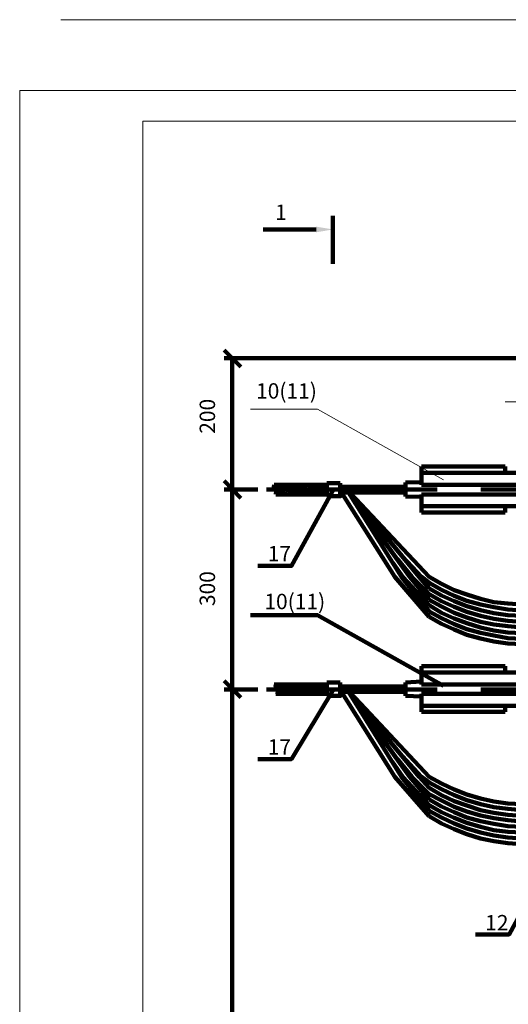
# Model space of a CAD drawing. Units: millimetres. Extents: x 2140 to 2621, y 1195 to 2235.
# Drawn here: x 2140 to 2219, y 1386 to 1546 of the extents above; entities that cross this region are included whole.
import ezdxf

# ---------------------------------------------------------------- set-up
doc = ezdxf.new("R2010")
doc.units = ezdxf.units.MM
doc.layers.add('H', color=7, linetype='Continuous', lineweight=100)
doc.layers.add('P', color=250, linetype='Continuous', lineweight=100)
doc.styles.add('GOST 2.304', font='CS_Gost2304.shx', dxfattribs={"oblique": 15, "height": 2.5})

msp = doc.modelspace()

# ---------------------------------------------------------------- hatches: boundary and pattern name
at = {"layer": 'H', "linetype": 'Continuous'}
msp.add_hatch(color=0, dxfattribs=at).paths.add_polyline_path([(2188.23, 1512.18), (2188.23, 1511.25), (2190.96, 1511.72)])

# ---------------------------------------------------------------- linework, layer by layer
at = {"color": 0, "linetype": 'ByBlock', "lineweight": 13}
msp.add_lwpolyline([(2618.73, 1194.79), (2140.13, 1194.79), (2140.13, 1534.32), (2618.73, 1534.32)], close=True, dxfattribs=at)
at = {"color": 7, "linetype": 'ByBlock', "lineweight": 13}
for points in [[(2218.89, 1483.72), (2224.43, 1483.72), (2245.56, 1470.38)], [(2177.56, 1482.52), (2188.43, 1482.52), (2208.89, 1471.05)], [(2181.43, 1437.78), (2181.36, 1437.52), (2181.49, 1437.18)], [(2181.69, 1436.25), (2181.76, 1436.78), (2181.49, 1437.18)], [(2183.89, 1436.25), (2181.76, 1436.58)]]:
    msp.add_lwpolyline(points, dxfattribs=at)
at = {"layer": 'P', "color": 0, "linetype": 'Continuous', "lineweight": 13}
msp.add_line((2160.13, 1529.32), (2613.73, 1529.32), dxfattribs=at)
for points in [[(2146.79, 1545.8), (2612.86, 1545.8)], [(2160.13, 1529.32), (2160.13, 1199.79)]]:
    msp.add_lwpolyline(points, dxfattribs=at)
at = {"layer": 'P', "color": 0, "linetype": 'Continuous'}
for points in [[(2190.96, 1513.92), (2190.96, 1506.12)], [(2188.23, 1511.72), (2179.63, 1511.72)], [(2176.03, 1489.38), (2173.29, 1492.12)], [(2245.63, 1490.78), (2173.29, 1490.78)], [(2174.63, 1490.78), (2174.63, 1469.45)], [(2218.89, 1473.18), (2205.36, 1473.18)], [(2205.36, 1470.25), (2205.36, 1473.18)], [(2221.83, 1472.18), (2205.36, 1472.18)], [(2218.89, 1472.18), (2218.89, 1473.18)], [(2176.03, 1468.05), (2173.29, 1470.85)], [(2173.29, 1470.85), (2176.03, 1468.05)], [(2192.16, 1470.52), (2189.96, 1470.52)], [(2189.96, 1468.38), (2192.16, 1468.38), (2192.16, 1470.52)], [(2189.96, 1468.38), (2189.96, 1470.52)], [(2205.36, 1470.65), (2202.76, 1470.58)], [(2202.76, 1468.32), (2202.76, 1470.58)], [(2178.76, 1469.45), (2173.29, 1469.45)], [(2178.76, 1469.45), (2173.29, 1469.45)], [(2174.63, 1436.98), (2174.63, 1469.45)], [(2178.76, 1457.05), (2184.23, 1457.05), (2191.03, 1469.45)], [(2180.16, 1469.45), (2207.89, 1469.45)], [(2181.43, 1470.25), (2181.36, 1469.92), (2181.49, 1469.65)], [(2189.96, 1470.25), (2181.43, 1470.25)], [(2187.96, 1468.65), (2181.49, 1469.72)], [(2181.69, 1468.65), (2181.76, 1469.18), (2181.49, 1469.65)], [(2183.89, 1468.65), (2181.76, 1468.98)], [(2189.96, 1468.98), (2182.36, 1470.25)], [(2189.96, 1469.72), (2186.49, 1470.25)], [(2202.76, 1469.92), (2192.16, 1469.92)], [(2201.03, 1455.25), (2192.16, 1469.32)], [(2202.76, 1468.98), (2192.16, 1468.98)], [(2198.56, 1468.98), (2193.03, 1469.92)], [(2202.09, 1455.25), (2193.49, 1468.98)], [(2193.56, 1468.98), (2203.43, 1455.25)], [(2193.69, 1468.92), (2204.96, 1455.25)], [(2193.83, 1468.85), (2206.56, 1455.25)], [(2202.76, 1469.05), (2197.76, 1469.92)], [(2205.36, 1470.25), (2221.83, 1470.25)], [(2214.96, 1469.45), (2221.96, 1469.45)], [(2189.96, 1468.65), (2181.69, 1468.65)], [(2205.36, 1468.25), (2202.76, 1468.32)], [(2205.36, 1468.65), (2221.83, 1468.65)], [(2205.36, 1468.65), (2205.36, 1465.72)], [(2221.83, 1466.78), (2205.36, 1466.78)], [(2218.89, 1465.72), (2205.36, 1465.72)], [(2218.89, 1466.78), (2218.89, 1465.72)], [(2200.56, 1457.72), (2202.29, 1455.25)], [(2201.36, 1458.18), (2203.76, 1455.25)], [(2202.23, 1458.58), (2205.36, 1455.25)], [(2201.03, 1455.25), (2206.56, 1448.78)], [(2202.09, 1455.25), (2206.56, 1449.65)], [(2202.29, 1455.25), (2206.56, 1450.65)], [(2203.43, 1455.25), (2206.56, 1451.52)], [(2203.76, 1455.25), (2206.56, 1452.45)], [(2204.96, 1455.25), (2206.56, 1453.38)], [(2205.36, 1455.25), (2206.56, 1454.32)], [(2206.56, 1455.25), (2208.56, 1454.12), (2210.63, 1453.12), (2212.69, 1452.38), (2214.89, 1451.72), (2217.09, 1451.18), (2219.36, 1450.92), (2221.63, 1450.78)], [(2206.56, 1454.32), (2208.56, 1453.18), (2210.63, 1452.18), (2212.69, 1451.38), (2214.89, 1450.78), (2217.09, 1450.32), (2219.36, 1449.98), (2221.63, 1449.78)], [(2206.56, 1453.38), (2208.56, 1452.25), (2210.63, 1451.32), (2212.69, 1450.52), (2214.89, 1449.85), (2217.09, 1449.38), (2219.36, 1449.05), (2221.63, 1448.92)], [(2206.56, 1452.45), (2208.56, 1451.32), (2210.63, 1450.38), (2212.69, 1449.58), (2214.89, 1448.92), (2217.09, 1448.45), (2219.36, 1448.12), (2221.63, 1447.98)], [(2206.56, 1451.52), (2208.56, 1450.45), (2210.63, 1449.45), (2212.69, 1448.65), (2214.89, 1447.98), (2217.09, 1447.52), (2219.36, 1447.25), (2221.63, 1447.05)], [(2206.56, 1450.65), (2208.56, 1449.45), (2210.63, 1448.52), (2212.69, 1447.72), (2214.89, 1447.05), (2217.09, 1446.58), (2219.36, 1446.25), (2221.63, 1446.12)], [(2206.56, 1449.65), (2208.56, 1448.58), (2210.63, 1447.58), (2212.69, 1446.78), (2214.89, 1446.18), (2217.09, 1445.72), (2219.36, 1445.32), (2221.63, 1445.18)], [(2177.56, 1449.05), (2188.43, 1449.05), (2208.89, 1437.58)], [(2206.56, 1448.78), (2208.56, 1447.65), (2210.63, 1446.72), (2212.69, 1445.85), (2214.89, 1445.25), (2217.09, 1444.78), (2219.36, 1444.45), (2221.63, 1444.32)], [(2218.89, 1440.78), (2205.36, 1440.78)], [(2205.36, 1437.78), (2205.36, 1440.78)], [(2218.89, 1439.72), (2218.89, 1440.78)], [(2173.29, 1438.38), (2176.03, 1435.65)], [(2176.03, 1435.65), (2173.29, 1438.38)], [(2205.36, 1439.72), (2221.83, 1439.72), (2221.83, 1434.32)], [(2178.76, 1436.98), (2173.29, 1436.98)], [(2178.76, 1436.98), (2173.29, 1436.98)], [(2174.63, 1298.18), (2174.63, 1436.98)], [(2178.76, 1425.65), (2184.23, 1425.65), (2191.03, 1436.98)], [(2180.16, 1436.98), (2207.89, 1436.98)], [(2189.96, 1437.78), (2181.43, 1437.78)], [(2187.96, 1436.25), (2181.49, 1437.32)], [(2189.96, 1436.58), (2182.36, 1437.78)], [(2189.96, 1437.25), (2186.49, 1437.78)], [(2192.16, 1438.12), (2189.96, 1438.12)], [(2189.96, 1435.92), (2192.16, 1435.92), (2192.16, 1438.12)], [(2189.96, 1435.92), (2189.96, 1438.12)], [(2202.76, 1437.45), (2192.16, 1437.45)], [(2201.03, 1422.78), (2192.16, 1436.92)], [(2198.56, 1436.58), (2193.03, 1437.45)], [(2202.76, 1436.58), (2197.76, 1437.45)], [(2205.36, 1438.25), (2202.76, 1438.12)], [(2202.76, 1435.92), (2202.76, 1438.12)], [(2205.36, 1437.78), (2221.83, 1437.78)], [(2214.96, 1436.98), (2221.96, 1436.98)], [(2189.96, 1436.25), (2181.69, 1436.25)], [(2202.76, 1436.58), (2192.16, 1436.58)], [(2202.09, 1422.78), (2193.49, 1436.58)], [(2193.56, 1436.52), (2203.43, 1422.78)], [(2193.69, 1436.45), (2204.96, 1422.78)], [(2193.83, 1436.45), (2206.56, 1422.78)], [(2205.36, 1435.85), (2202.76, 1435.92)], [(2205.36, 1436.25), (2221.83, 1436.25)], [(2205.36, 1436.25), (2205.36, 1433.32)], [(2221.83, 1434.32), (2205.36, 1434.32)], [(2218.89, 1434.32), (2218.89, 1433.32)], [(2218.89, 1433.32), (2205.36, 1433.32)], [(2201.36, 1425.72), (2203.76, 1422.78)], [(2202.23, 1426.12), (2205.36, 1422.78)], [(2200.56, 1425.25), (2202.29, 1422.78)], [(2201.03, 1422.78), (2206.56, 1416.38)], [(2202.09, 1422.78), (2206.56, 1417.25)], [(2202.29, 1422.78), (2206.56, 1418.18)], [(2203.43, 1422.78), (2206.56, 1419.12)], [(2203.76, 1422.78), (2206.56, 1419.98)], [(2204.96, 1422.78), (2206.56, 1420.98)], [(2205.36, 1422.78), (2206.56, 1421.85)], [(2206.56, 1422.78), (2208.56, 1421.72), (2210.63, 1420.72), (2212.69, 1419.92), (2214.89, 1419.25), (2217.09, 1418.78), (2219.36, 1418.45), (2221.63, 1418.32)], [(2206.56, 1421.85), (2208.56, 1420.78), (2210.63, 1419.78), (2212.69, 1418.98), (2214.89, 1418.32), (2217.09, 1417.85), (2219.36, 1417.58), (2221.63, 1417.38)], [(2206.56, 1420.98), (2208.56, 1419.78), (2210.63, 1418.85), (2212.69, 1418.12), (2214.89, 1417.38), (2217.09, 1416.92), (2219.36, 1416.58), (2221.63, 1416.45)], [(2206.56, 1419.98), (2208.56, 1418.92), (2210.63, 1417.92), (2212.69, 1417.12), (2214.89, 1416.52), (2217.09, 1416.05), (2219.36, 1415.72), (2221.63, 1415.52)], [(2206.56, 1419.12), (2208.56, 1417.98), (2210.63, 1417.05), (2212.69, 1416.18), (2214.89, 1415.58), (2217.09, 1415.12), (2219.36, 1414.78), (2221.63, 1414.65)], [(2206.56, 1418.18), (2208.56, 1417.05), (2210.63, 1416.12), (2212.69, 1415.32), (2214.89, 1414.65), (2217.09, 1414.12), (2219.36, 1413.85), (2221.63, 1413.72)], [(2214.09, 1397.18), (2219.56, 1397.18), (2230.69, 1417.72)], [(2206.56, 1417.25), (2208.56, 1416.18), (2210.63, 1415.18), (2212.69, 1414.38), (2214.89, 1413.72), (2217.09, 1413.25), (2219.36, 1412.92), (2221.63, 1412.78)], [(2206.56, 1416.38), (2208.56, 1415.18), (2210.63, 1414.25), (2212.69, 1413.45), (2214.89, 1412.78), (2217.09, 1412.32), (2219.36, 1411.98), (2221.63, 1411.85)]]:
    msp.add_lwpolyline(points, dxfattribs=at)

# ---------------------------------------------------------------- texts
at = {"color": 7, "linetype": 'ByBlock', "lineweight": 13, "char_height": 2.5, "attachment_point": 1, "style": 'GOST 2.304'}
for s, insert in [('1', (2181.59, 1515.77)), ('10(11)', (2178.48, 1486.73)), ('17', (2180.37, 1460.29)), ('10(11)', (2179.83, 1452.52)), ('17', (2180.37, 1428.89)), ('12', (2215.67, 1400.33))]:
    msp.add_mtext_dynamic_manual_height_columns(s, width=12, gutter_width=12.5, heights=[0], dxfattribs=dict(at, insert=insert))
at = {"linetype": 'ByBlock', "char_height": 2.5, "attachment_point": 1, "rotation": 90, "style": 'GOST 2.304'}
for s, insert in [('200', (2169.33, 1478.52)), ('300', (2169.33, 1450.52))]:
    msp.add_mtext_dynamic_manual_height_columns(s, width=10.5, gutter_width=12.5, heights=[0], dxfattribs=dict(at, insert=insert))

doc.saveas('drawing.dxf')
